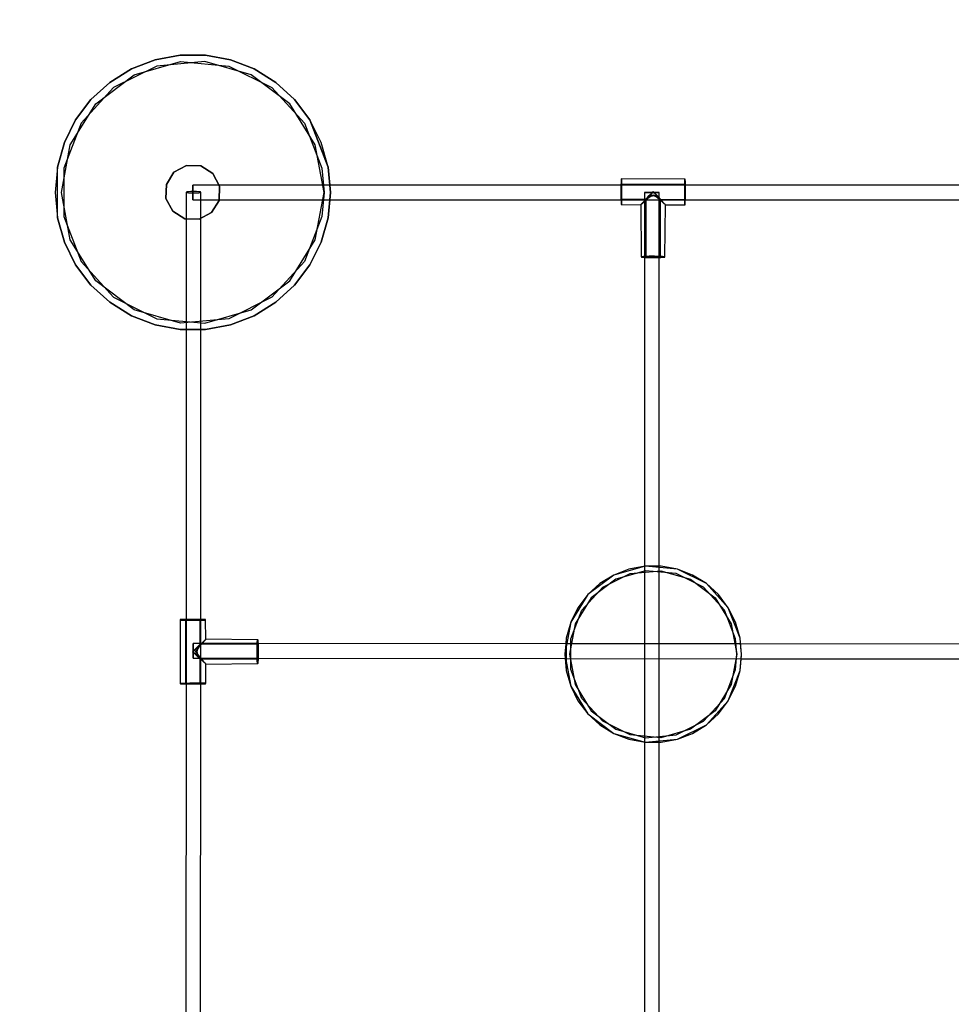
# Model space of a CAD drawing. Units: millimetres. Extents: x 16538 to 22494, y -13901 to -8007.
# Drawn here: x 18000 to 19014, y -10540 to -9469 of the extents above; entities that cross this region are included whole.
import ezdxf

# ---------------------------------------------------------------- set-up
doc = ezdxf.new("R2010")
doc.units = ezdxf.units.MM
for name, color, linetype in [('PH-118A', 7, 'Continuous'), ('PV-118A', 7, 'Continuous'), ('strefa', 7, 'Continuous')]:
    doc.layers.add(name, color=color, linetype=linetype)

# ---------------------------------------------------------------- blocks, each defined once
blk = doc.blocks.new('*U5')
at = {"layer": 'PV-118A'}
for p, q in [((11730.7, -9512.3), (11704.9, -9522.3)), ((11708, -9528.6), (11758.5, -9514.2)), ((11757.9, -9507.2), (11730.7, -9512.3)), ((11785.6, -9507.2), (11757.9, -9507.2)), ((11758.5, -9514.2), (11810.9, -9519.1)), ((11812.8, -9512.3), (11785.6, -9507.2)), ((11838.6, -9522.3), (11812.8, -9512.3)), ((11704.9, -9522.3), (11681.3, -9536.9)), ((11810.9, -9519.1), (11857.9, -9542.5)), ((11862.1, -9536.9), (11838.6, -9522.3)), ((11681.3, -9536.9), (11660.9, -9555.5)), ((11666.1, -9560.3), (11708, -9528.6)), ((11882.6, -9555.5), (11862.1, -9536.9)), ((11857.9, -9542.5), (11893.3, -9581.3)), ((11660.9, -9555.5), (11644.2, -9577.6)), ((11899.3, -9577.6), (11882.6, -9555.5)), ((11638.4, -9604.9), (11666.1, -9560.3)), ((11644.2, -9577.6), (11631.9, -9602.4)), ((11893.3, -9581.3), (11912.3, -9630.3)), ((11911.5, -9602.5), (11899.3, -9577.6)), ((11919.2, -9629), (11899.3, -9577.6)), ((11631.9, -9602.4), (11624.3, -9629)), ((11919.2, -9629), (11911.5, -9602.5)), ((11628.7, -9656.6), (11638.4, -9604.9)), ((11624.3, -9629), (11621.9, -9656.6)), ((11912.3, -9630.3), (11914.7, -9656.6)), ((11921.7, -9656.6), (11919.2, -9629)), ((12238.3, -9642.4), (12238.2, -9642.5)), ((12238.2, -9642.5), (12238.3, -9643.2)), ((12238.2, -9642.5), (12238.2, -9643.7)), ((12238.2, -9643.7), (12238.2, -9646.5)), ((12238.5, -9642.1), (12238.3, -9642.2)), ((12238.3, -9642.2), (12238.3, -9642.4)), ((12238.3, -9643.2), (12238.3, -9645.6)), ((12238.3, -9645.6), (12238.3, -9649.4)), ((12238.7, -9642), (12238.5, -9642.1)), ((12238.7, -9642), (12238.7, -9642)), ((12238.8, -9642.7), (12238.7, -9642)), ((12307.7, -9642.3), (12238.7, -9642)), ((12238.8, -9645.2), (12238.8, -9642.7)), ((12238.8, -9649.2), (12238.8, -9645.2)), ((12307.8, -9643.9), (12307.7, -9642.3)), ((12307.8, -9642.3), (12307.7, -9642.3)), ((12308, -9642.4), (12307.8, -9642.3)), ((12307.8, -9647.2), (12307.8, -9643.9)), ((12308.1, -9642.5), (12308, -9642.4)), ((12308.2, -9642.7), (12308.1, -9642.5)), ((12308.2, -9642.8), (12308.2, -9642.7)), ((12308.3, -9644.4), (12308.2, -9642.8)), ((12308.3, -9647.5), (12308.3, -9644.4)), ((12238.2, -9648.6), (11921, -9648.6)), ((12238.2, -9646.5), (12238.2, -9648.6)), ((12238.2, -9648.2), (12238.2, -9647.5)), ((12238.2, -9647.5), (12238.2, -9647.9)), ((12238.2, -9647.9), (12238.2, -9648.6)), ((12238.2, -9648.6), (12238.2, -9648.2)), ((12238.8, -9649.9), (12238.8, -9649.2)), ((12307.7, -9651.7), (12307.8, -9647.2)), ((12307.7, -9652.8), (12307.7, -9651.7)), ((12308.2, -9651.9), (12308.3, -9647.5)), ((12308.2, -9651.9), (12308.2, -9651.9)), ((12738.2, -9648.6), (12308.3, -9648.6)), ((11621.9, -9656.6), (11624.3, -9684.2)), ((11638.4, -9708.3), (11628.7, -9656.6)), ((11914.7, -9656.6), (11912.3, -9682.9)), ((11919.2, -9684.2), (11921.7, -9656.6)), ((11921, -9664.6), (12238.2, -9664.6)), ((12238.2, -9664.2), (12238.2, -9667.2)), ((12238.2, -9664.6), (12238.2, -9667.8)), ((12238.2, -9664.6), (12238.2, -9664.6)), ((12238.7, -9667.6), (12238.7, -9664)), ((12264.3, -9666.2), (12261.1, -9669)), ((12267.9, -9663.1), (12264.3, -9666.2)), ((12282.1, -9666.2), (12278, -9662.7)), ((12278, -9662.7), (12278, -9662.7)), ((12285.3, -9669.1), (12282.1, -9666.2)), ((12307.7, -9661.8), (12307.7, -9661)), ((12307.7, -9666.1), (12307.7, -9661.8)), ((12307.7, -9669), (12307.7, -9666.1)), ((12308.2, -9665.7), (12308.2, -9662.6)), ((12308.2, -9664.6), (12738.2, -9664.6)), ((12308.2, -9668.5), (12308.2, -9665.7)), ((12238.2, -9667.2), (12238.2, -9669.2)), ((12238.2, -9667.8), (12238.2, -9669.4)), ((12238.2, -9669.2), (12238.2, -9669.4)), ((12238.2, -9669.4), (12238.2, -9669.5)), ((12238.2, -9669.5), (12238.3, -9669.7)), ((12238.3, -9669.7), (12238.4, -9669.8)), ((12238.4, -9669.8), (12238.6, -9669.9)), ((12238.6, -9669.9), (12238.7, -9669.9)), ((12238.7, -9669.6), (12238.7, -9667.6)), ((12238.7, -9669.9), (12238.7, -9669.6)), ((12238.7, -9669.9), (12259.8, -9670)), ((12260.1, -9669.8), (12259.8, -9670)), ((12259.8, -9670), (12260.1, -9726.6)), ((12261.1, -9669), (12260.1, -9669.8)), ((12286.3, -9669.9), (12285.3, -9669.1)), ((12286, -9726.6), (12286.6, -9670.1)), ((12286.6, -9670.1), (12286.3, -9669.9)), ((12286.6, -9670.1), (12307.7, -9670.1)), ((12307.7, -9670.1), (12307.7, -9669)), ((12307.7, -9670.1), (12307.8, -9670.1)), ((12307.8, -9670.1), (12307.9, -9670.1)), ((12307.9, -9670.1), (12308.1, -9670)), ((12308.1, -9670), (12308.2, -9669.8)), ((12308.2, -9669.7), (12308.2, -9668.5)), ((12308.2, -9669.8), (12308.2, -9669.7)), ((11624.3, -9684.2), (11631.9, -9710.8)), ((11912.3, -9682.9), (11893.3, -9731.9)), ((11911.6, -9710.8), (11919.2, -9684.2)), ((11666.1, -9752.9), (11638.4, -9708.3)), ((11631.9, -9710.8), (11644.2, -9735.6)), ((11899.3, -9735.6), (11911.6, -9710.8)), ((12260.1, -9726.6), (12260.2, -9726.8)), ((12261.4, -9726.7), (12260.1, -9726.6)), ((12260.1, -9726.6), (12260.1, -9726.6)), ((12260.2, -9726.8), (12260.3, -9726.9)), ((12260.3, -9726.9), (12260.5, -9727)), ((12260.5, -9727), (12261.7, -9727.2)), ((12264.3, -9726.9), (12261.4, -9726.7)), ((12261.7, -9727.2), (12261.9, -9727.2)), ((12261.9, -9727.2), (12264.7, -9727.4)), ((12263.7, -9727.3), (12263.7, -10063.6)), ((12268.4, -9727), (12264.3, -9726.9)), ((12264.7, -9727.4), (12268.6, -9727.5)), ((12273.1, -9727.1), (12268.4, -9727)), ((12268.6, -9727.5), (12273.1, -9727.5)), ((12277.8, -9727), (12273.1, -9727.1)), ((12273.1, -9727.5), (12277.6, -9727.5)), ((12277.6, -9727.5), (12281.5, -9727.4)), ((12281.8, -9726.9), (12277.8, -9727)), ((12279.7, -10063.5), (12279.7, -9727.5)), ((12281.5, -9727.4), (12284.3, -9727.3)), ((12284.7, -9726.8), (12281.8, -9726.9)), ((12284.3, -9727.3), (12284.4, -9727.3)), ((12284.4, -9727.3), (12285.6, -9727.1)), ((12286, -9726.6), (12284.7, -9726.8)), ((12285.6, -9727.1), (12285.8, -9727)), ((12285.8, -9727), (12285.9, -9726.9)), ((12285.9, -9726.9), (12286, -9726.7)), ((12286, -9726.7), (12286, -9726.6)), ((11644.2, -9735.6), (11660.9, -9757.7)), ((11893.3, -9731.9), (11857.9, -9770.7)), ((11882.6, -9757.7), (11899.3, -9735.6)), ((11660.9, -9757.7), (11681.3, -9776.3)), ((11708, -9784.6), (11666.1, -9752.9)), ((11862.1, -9776.3), (11882.6, -9757.7)), ((11857.9, -9770.7), (11810.9, -9794.1)), ((11681.3, -9776.3), (11704.9, -9790.9)), ((11758.5, -9799), (11708, -9784.6)), ((11838.6, -9790.9), (11862.1, -9776.3)), ((11704.9, -9790.9), (11730.7, -9800.9)), ((11810.9, -9794.1), (11758.5, -9799)), ((11812.8, -9800.9), (11838.6, -9790.9)), ((11730.7, -9800.9), (11757.9, -9806)), ((11757.9, -9806), (11785.6, -9806)), ((11764.6, -9806), (11764.5, -10121.6)), ((11780.5, -10121.6), (11780.6, -9806)), ((11785.6, -9806), (11812.8, -9800.9)), ((12264.3, -10063.5), (12246.8, -10066.8)), ((12264.6, -10063.5), (12264.3, -10063.5)), ((12282, -10063.5), (12278.9, -10063.5)), ((12299.5, -10066.8), (12282, -10063.5)), ((12230.2, -10073.2), (12215.1, -10082.5)), ((12218.2, -10086.5), (12248.2, -10071.6)), ((12246.8, -10066.8), (12230.2, -10073.2)), ((12248.2, -10071.6), (12281.6, -10068.5)), ((12281.6, -10068.5), (12313.8, -10077.7)), ((12316, -10073.2), (12299.5, -10066.8)), ((12331.1, -10082.5), (12316, -10073.2)), ((12215.1, -10082.5), (12202, -10094.5)), ((12313.8, -10077.7), (12340.6, -10097.9)), ((12344.3, -10094.5), (12331.1, -10082.5)), ((12202, -10094.5), (12191.3, -10108.7)), ((12195.6, -10111.3), (12218.2, -10086.5)), ((12355, -10108.7), (12344.3, -10094.5)), ((12340.6, -10097.9), (12358.2, -10126.4)), ((12191.3, -10108.7), (12183.4, -10124.6)), ((12183.4, -10142.6), (12195.6, -10111.3)), ((12362.8, -10124.6), (12355, -10108.7)), ((11758, -10121.8), (11757.9, -10122)), ((11757.9, -10122), (11757.9, -10122.1)), ((11757.9, -10122.1), (11758.6, -10122.1)), ((11757.9, -10122.1), (11758.1, -10191.1)), ((11758.1, -10121.7), (11758, -10121.8)), ((11758.2, -10121.6), (11758.1, -10121.7)), ((11758.4, -10121.6), (11758.2, -10121.6)), ((11759.1, -10121.6), (11758.4, -10121.6)), ((11759.5, -10121.6), (11758.4, -10121.6)), ((11758.6, -10122.1), (11761.1, -10122.1)), ((11761.5, -10121.6), (11759.1, -10121.6)), ((11762.3, -10121.6), (11759.5, -10121.6)), ((11761.1, -10122.1), (11765.1, -10122.1)), ((11765, -10121.6), (11761.5, -10121.6)), ((11764.5, -10121.6), (11762.3, -10121.6)), ((11763.8, -10121.6), (11763.4, -10121.6)), ((11763.4, -10121.6), (11764.1, -10121.6)), ((11764.5, -10121.6), (11763.8, -10121.6)), ((11764.1, -10121.6), (11764.5, -10121.6)), ((11765.1, -10122.1), (11765.6, -10122.1)), ((11779.9, -10122.1), (11783.4, -10122.1)), ((11783, -10121.6), (11780.1, -10121.6)), ((11780.5, -10121.5), (11780.5, -10121.5)), ((11783.6, -10121.5), (11780.5, -10121.5)), ((11785, -10121.6), (11783, -10121.6)), ((11783.4, -10122.1), (11785.5, -10122.1)), ((11785.2, -10121.5), (11783.6, -10121.5)), ((11785.2, -10121.5), (11785, -10121.6)), ((11785.4, -10121.6), (11785.2, -10121.5)), ((11785.5, -10121.7), (11785.4, -10121.6)), ((11785.7, -10121.8), (11785.5, -10121.7)), ((11785.5, -10122.1), (11785.7, -10122)), ((11785.7, -10122), (11785.7, -10121.8)), ((11785.7, -10122), (11785.7, -10122)), ((11785.9, -10143.1), (11785.7, -10122)), ((12183.4, -10124.6), (12178.5, -10141.7)), ((12358.2, -10126.4), (12364.4, -10159.3)), ((12367.8, -10141.7), (12362.8, -10124.6)), ((11782, -10147.6), (11779.1, -10151)), ((11784.9, -10144.4), (11782, -10147.6)), ((11785.7, -10143.5), (11784.9, -10144.4)), ((11785.9, -10143.1), (11785.7, -10143.5)), ((11842.4, -10143.6), (11785.9, -10143.1)), ((11842.4, -10143.6), (11842.6, -10144.9)), ((11842.5, -10143.6), (11842.4, -10143.6)), ((11842.6, -10143.6), (11842.5, -10143.6)), ((11842.8, -10143.7), (11842.6, -10143.6)), ((11842.6, -10144.9), (11842.7, -10147.8)), ((11842.7, -10147.8), (11842.8, -10151.8)), ((11842.9, -10143.9), (11842.8, -10143.7)), ((11843, -10145.2), (11842.9, -10143.9)), ((11843, -10145.3), (11843, -10145.2)), ((11843.2, -10148.1), (11843, -10145.3)), ((12177.9, -10148), (11843.2, -10147.7)), ((11843.3, -10152), (11843.2, -10148.1)), ((12178.5, -10141.7), (12177.9, -10148.1)), ((12178.5, -10141.7), (12178.5, -10148.9)), ((12183.4, -10176.1), (12183.4, -10142.6)), ((12368.7, -10151.5), (12367.8, -10141.7)), ((12672, -10148.5), (12368.4, -10148.2)), ((11842.8, -10151.8), (11842.9, -10156.5)), ((11842.9, -10156.5), (11842.8, -10161.2)), ((11843.3, -10156.5), (11843.3, -10152)), ((11843.3, -10161), (11843.3, -10156.5)), ((12364.4, -10159.3), (12358.2, -10192.3)), ((11778.7, -10161.6), (11782, -10165.5)), ((11782, -10165.5), (11784.9, -10168.7)), ((11784.9, -10168.7), (11785.7, -10169.6)), ((11785.7, -10169.6), (11785.9, -10170)), ((11785.9, -10170), (11842.4, -10169.4)), ((11785.9, -10191.1), (11785.9, -10170)), ((11842.6, -10168.2), (11842.4, -10169.4)), ((11842.4, -10169.4), (11842.5, -10169.4)), ((11842.5, -10169.4), (11842.7, -10169.4)), ((11842.7, -10165.3), (11842.6, -10168.2)), ((11842.8, -10161.2), (11842.7, -10165.3)), ((11842.7, -10169.4), (11842.8, -10169.2)), ((11842.8, -10169.2), (11842.9, -10169.1)), ((11842.9, -10169.1), (11843.1, -10167.8)), ((11843.1, -10167.7), (11843.2, -10164.9)), ((11843.1, -10167.8), (11843.1, -10167.7)), ((11843.2, -10164.9), (11843.3, -10161)), ((11843.2, -10163.7), (12177.9, -10164)), ((12177.3, -10164), (12178.5, -10177)), ((12178.5, -10163.2), (12178.5, -10177)), ((12367.8, -10177), (12369.2, -10160.9)), ((12368.9, -10164.2), (12671.5, -10164.5)), ((12178.5, -10177), (12183.4, -10194.1)), ((12195.6, -10207.4), (12183.4, -10176.1)), ((12362.9, -10194.1), (12367.8, -10177)), ((11758.1, -10191.1), (11759.7, -10191.1)), ((11758.1, -10191.1), (11758.1, -10191.2)), ((11758.1, -10191.2), (11758.1, -10191.3)), ((11758.1, -10191.3), (11758.3, -10191.5)), ((11758.3, -10191.5), (11758.4, -10191.6)), ((11758.4, -10191.6), (11758.6, -10191.6)), ((11758.6, -10191.6), (11760.1, -10191.6)), ((11759.7, -10191.1), (11763, -10191.1)), ((11760.1, -10191.6), (11763.3, -10191.6)), ((11763, -10191.1), (11767.5, -10191.1)), ((11763.3, -10191.6), (11766.8, -10191.6)), ((11764.4, -10191.6), (11764.2, -10621.4)), ((11767.5, -10191.1), (11768.4, -10191.1)), ((11777.2, -10191.1), (11777.5, -10191.1)), ((11777.5, -10191.1), (11781.8, -10191.1)), ((11778.6, -10191.6), (11781.5, -10191.6)), ((11780.2, -10621.4), (11780.4, -10191.6)), ((11781.5, -10191.6), (11784.3, -10191.6)), ((11781.8, -10191.1), (11784.7, -10191.1)), ((11784.3, -10191.6), (11785.4, -10191.6)), ((11784.7, -10191.1), (11785.9, -10191.1)), ((11785.4, -10191.6), (11785.5, -10191.5)), ((11785.5, -10191.5), (11785.7, -10191.5)), ((11785.7, -10191.5), (11785.8, -10191.3)), ((11785.8, -10191.3), (11785.9, -10191.1)), ((11785.9, -10191.1), (11785.9, -10191.1)), ((12183.4, -10194.1), (12191.3, -10210)), ((12358.2, -10192.3), (12340.6, -10220.8)), ((12355, -10210), (12362.9, -10194.1)), ((12191.3, -10210), (12202, -10224.2)), ((12218.2, -10232.2), (12195.6, -10207.4)), ((12344.3, -10224.2), (12355, -10210)), ((12202, -10224.2), (12215.1, -10236.2)), ((12340.6, -10220.8), (12313.8, -10241)), ((12331.1, -10236.2), (12344.3, -10224.2)), ((12248.2, -10247.1), (12218.2, -10232.2)), ((12215.1, -10236.2), (12230.2, -10245.5)), ((12230.2, -10245.5), (12246.8, -10251.9)), ((12313.8, -10241), (12281.6, -10250.2)), ((12299.5, -10251.9), (12316, -10245.5)), ((12316, -10245.5), (12331.1, -10236.2)), ((12246.8, -10251.9), (12264.3, -10255.2)), ((12281.6, -10250.2), (12248.2, -10247.1)), ((12263.7, -10255.1), (12263.7, -10565.4)), ((12264.3, -10255.2), (12267.1, -10255.2)), ((12276.4, -10255.2), (12282, -10255.2)), ((12279.7, -10564.8), (12279.7, -10255.2)), ((12282, -10255.2), (12299.5, -10251.9))]:
    blk.add_line(p, q, dxfattribs=at)
blk = doc.blocks.new('*U6')
at = {"layer": 'PH-118A'}
for p, q in [((11704.9, -9522.3), (11730.7, -9512.3)), ((11730.7, -9512.3), (11757.9, -9507.2)), ((11784.9, -9514.2), (11732.6, -9519.1)), ((11757.9, -9507.2), (11785.6, -9507.2)), ((11835.5, -9528.6), (11784.9, -9514.2)), ((11785.6, -9507.2), (11812.8, -9512.3)), ((11812.8, -9512.3), (11838.6, -9522.3)), ((11681.3, -9536.9), (11704.9, -9522.3)), ((11732.6, -9519.1), (11685.6, -9542.5)), ((11838.6, -9522.3), (11862.1, -9536.9)), ((11660.9, -9555.5), (11681.3, -9536.9)), ((11877.4, -9560.3), (11835.5, -9528.6)), ((11862.1, -9536.9), (11882.6, -9555.5)), ((11685.6, -9542.5), (11650.2, -9581.3)), ((11644.2, -9577.6), (11660.9, -9555.5)), ((11882.6, -9555.5), (11899.3, -9577.6)), ((11905.1, -9604.9), (11877.4, -9560.3)), ((11650.2, -9581.3), (11631.2, -9630.3)), ((11631.9, -9602.4), (11644.2, -9577.6)), ((11899.3, -9577.6), (11919.2, -9629)), ((11624.3, -9629), (11631.9, -9602.4)), ((11914.7, -9656.6), (11905.1, -9604.9)), ((11624.3, -9684.2), (11624.3, -9629)), ((11624.3, -9684.2), (11624.3, -9629)), ((11631.2, -9630.3), (11631.2, -9682.9)), ((11751.2, -9634.7), (11743, -9647.9)), ((11743, -9647.9), (11751.2, -9634.7)), ((11764.9, -9627.4), (11751.2, -9634.7)), ((11751.2, -9634.7), (11764.9, -9627.4)), ((11780.4, -9627.9), (11764.9, -9627.4)), ((11764.9, -9627.4), (11780.4, -9627.9)), ((11793.6, -9636.1), (11780.4, -9627.9)), ((11780.4, -9627.9), (11793.6, -9636.1)), ((11919.2, -9629), (11921.7, -9656.6)), ((11800.9, -9649.8), (11793.6, -9636.1)), ((11793.6, -9636.1), (11800.9, -9649.8)), ((12238.7, -9642), (12238.7, -9643.2)), ((12238.7, -9643.2), (12238.7, -9646.1)), ((12307.7, -9642.3), (12307.7, -9642.5)), ((12307.7, -9642.5), (12307.7, -9644.6)), ((12307.7, -9644.6), (12307.7, -9648.2)), ((12308.2, -9643), (12308.2, -9642.8)), ((12308.2, -9645), (12308.2, -9643)), ((12308.2, -9648.5), (12308.2, -9645)), ((11743, -9647.9), (11742.5, -9663.4)), ((11742.5, -9663.4), (11743, -9647.9)), ((11765.3, -9656.2), (11764.7, -9656.6)), ((11767, -9655.9), (11765.3, -9656.2)), ((11769.6, -9655.7), (11767, -9655.9)), ((11772.7, -9655.7), (11769.6, -9655.7)), ((11921, -9648.6), (11771.7, -9648.6)), ((11771.7, -9648.6), (11771.7, -9649.2)), ((11771.7, -9649.2), (11771.7, -9648.6)), ((11771.7, -9649.2), (11771.7, -9650.9)), ((11771.7, -9650.9), (11771.7, -9649.2)), ((11771.7, -9650.9), (11771.7, -9653.5)), ((11771.7, -9653.5), (11771.7, -9650.9)), ((11771.7, -9653.5), (11771.7, -9656.6)), ((11771.7, -9656.6), (11771.7, -9653.5)), ((11775.7, -9655.7), (11772.7, -9655.7)), ((11778.3, -9655.9), (11775.7, -9655.7)), ((11780.1, -9656.2), (11778.3, -9655.9)), ((11780.7, -9656.6), (11780.1, -9656.2)), ((11800.5, -9665.3), (11800.9, -9649.8)), ((11800.9, -9649.8), (11800.5, -9665.3)), ((12238.2, -9647.6), (12238.2, -9647.5)), ((12238.3, -9647.7), (12238.2, -9647.6)), ((12238.2, -9650), (12238.2, -9648.6)), ((12238.2, -9648.6), (12238.2, -9650.5)), ((12238.2, -9648.6), (12238.2, -9649.5)), ((12308.3, -9648.6), (12238.2, -9648.6)), ((12238.3, -9649.4), (12238.2, -9654.2)), ((12238.2, -9649.5), (12238.2, -9651.9)), ((12238.2, -9652.6), (12238.2, -9650)), ((12238.2, -9650.5), (12238.2, -9655.4)), ((12238.2, -9651.9), (12238.2, -9654.8)), ((12238.2, -9655.6), (12238.2, -9652.6)), ((12238.2, -9654.2), (12238.2, -9656.5)), ((12238.2, -9654.8), (12238.2, -9656.3)), ((12238.2, -9655.4), (12238.2, -9660.3)), ((12238.2, -9658.7), (12238.2, -9655.6)), ((12238.2, -9656.3), (12238.2, -9658)), ((12238.4, -9647.9), (12238.3, -9647.7)), ((12238.3, -9649.4), (12238.3, -9649.4)), ((12238.6, -9648), (12238.4, -9647.9)), ((12238.7, -9648), (12238.6, -9648)), ((12238.7, -9646.1), (12238.7, -9650.3)), ((12238.7, -9648.7), (12238.7, -9648)), ((12307.7, -9648.2), (12238.7, -9648)), ((12238.7, -9648), (12238.7, -9648.4)), ((12238.7, -9648.4), (12238.7, -9649.9)), ((12238.7, -9650.3), (12238.7, -9648.7)), ((12238.7, -9654.1), (12238.8, -9649.9)), ((12238.7, -9649.9), (12238.7, -9652.1)), ((12238.7, -9652.8), (12238.7, -9650.3)), ((12238.7, -9650.3), (12238.7, -9655.3)), ((12238.7, -9652.1), (12238.7, -9654.9)), ((12238.7, -9655.6), (12238.7, -9652.8)), ((12238.7, -9656.6), (12238.7, -9654.1)), ((12238.7, -9654.9), (12238.7, -9656.3)), ((12238.7, -9655.3), (12238.7, -9660.4)), ((12238.7, -9658.5), (12238.7, -9655.6)), ((12238.7, -9656.3), (12238.7, -9657.8)), ((12273.2, -9655.8), (12270.1, -9658.8)), ((12276.3, -9658.9), (12273.2, -9655.8)), ((12307.7, -9648.4), (12307.7, -9648.2)), ((12307.9, -9648.2), (12307.7, -9648.2)), ((12307.7, -9648.2), (12307.7, -9652.9)), ((12307.7, -9648.2), (12307.7, -9649.2)), ((12307.7, -9649.6), (12307.7, -9648.4)), ((12307.7, -9649.2), (12307.7, -9651.1)), ((12307.7, -9651.6), (12307.7, -9649.6)), ((12307.7, -9651.1), (12307.7, -9653.6)), ((12307.7, -9654.3), (12307.7, -9651.6)), ((12307.7, -9656.7), (12307.7, -9652.8)), ((12307.7, -9652.9), (12307.7, -9658.1)), ((12307.7, -9653.6), (12307.7, -9656.5)), ((12307.7, -9657.3), (12307.7, -9654.3)), ((12308.1, -9648.1), (12307.9, -9648.2)), ((12308.2, -9648), (12308.1, -9648.1)), ((12308.2, -9647.7), (12308.2, -9647.8)), ((12308.2, -9647.9), (12308.2, -9647.7)), ((12308.2, -9647.7), (12308.2, -9648.7)), ((12308.2, -9647.8), (12308.2, -9648)), ((12308.2, -9649.1), (12308.2, -9647.9)), ((12308.2, -9653.1), (12308.2, -9648.5)), ((12308.2, -9648.7), (12308.2, -9650.7)), ((12308.2, -9651.4), (12308.2, -9649.1)), ((12308.2, -9650.7), (12308.2, -9653.5)), ((12308.2, -9654.2), (12308.2, -9651.4)), ((12308.2, -9656.7), (12308.2, -9651.9)), ((12308.2, -9658), (12308.2, -9653.1)), ((12308.2, -9653.5), (12308.2, -9656.5)), ((12308.2, -9657.3), (12308.2, -9654.2)), ((11742.5, -9663.4), (11749.9, -9677.1)), ((11749.9, -9677.1), (11742.5, -9663.4)), ((11764.7, -9656.6), (11764.6, -9806)), ((11765.3, -9657), (11764.7, -9656.6)), ((11767, -9657.3), (11765.3, -9657)), ((11769.6, -9657.5), (11767, -9657.3)), ((11772.7, -9657.5), (11769.6, -9657.5)), ((11771.7, -9656.6), (11771.7, -9659.7)), ((11771.7, -9659.7), (11771.7, -9656.6)), ((11771.7, -9659.7), (11771.7, -9662.3)), ((11771.7, -9662.3), (11771.7, -9659.7)), ((11771.7, -9662.3), (11771.7, -9664)), ((11771.7, -9664), (11771.7, -9662.3)), ((11771.7, -9664), (11771.7, -9664.6)), ((11771.7, -9664.6), (11771.7, -9664)), ((11771.7, -9664.6), (11921, -9664.6)), ((11775.7, -9657.5), (11772.7, -9657.5)), ((11778.3, -9657.3), (11775.7, -9657.5)), ((11780.1, -9657), (11778.3, -9657.3)), ((11780.7, -9656.6), (11780.1, -9657)), ((11780.6, -9806), (11780.7, -9656.6)), ((11792.3, -9678.5), (11800.5, -9665.3)), ((11800.5, -9665.3), (11792.3, -9678.5)), ((11905.1, -9708.3), (11914.7, -9656.6)), ((11921.7, -9656.6), (11919.2, -9684.2)), ((12238.2, -9656.5), (12238.2, -9659.1)), ((12238.2, -9658), (12238.2, -9660.8)), ((12238.2, -9661.4), (12238.2, -9658.7)), ((12238.2, -9659.1), (12238.2, -9663.6)), ((12238.2, -9660.3), (12238.2, -9664.6)), ((12238.2, -9660.8), (12238.2, -9663)), ((12238.2, -9663.4), (12238.2, -9661.4)), ((12238.2, -9663), (12238.2, -9664.3)), ((12238.2, -9664.4), (12238.2, -9663.4)), ((12238.2, -9663.6), (12238.2, -9664.2)), ((12238.2, -9664.2), (12238.4, -9664.1)), ((12238.2, -9664.4), (12238.2, -9664.2)), ((12238.2, -9664.3), (12238.2, -9664.4)), ((12238.2, -9664.4), (12238.2, -9664.4)), ((12238.2, -9664.6), (12308.2, -9664.6)), ((12238.4, -9664.1), (12238.5, -9664)), ((12238.5, -9664), (12238.7, -9663.9)), ((12238.7, -9659.2), (12238.7, -9656.6)), ((12238.7, -9657.8), (12238.7, -9660.5)), ((12238.7, -9661.1), (12238.7, -9658.5)), ((12238.7, -9663.9), (12238.7, -9659.2)), ((12238.7, -9660.4), (12238.7, -9664.9)), ((12238.7, -9660.5), (12238.7, -9662.6)), ((12238.7, -9663), (12238.7, -9661.1)), ((12238.7, -9662.6), (12238.7, -9663.8)), ((12238.7, -9663.9), (12238.7, -9663)), ((12238.7, -9663.8), (12238.7, -9663.9)), ((12238.7, -9664), (12238.7, -9663.9)), ((12238.7, -9663.9), (12265.2, -9664.1)), ((12238.7, -9664.9), (12238.7, -9668.2)), ((12261, -9668.6), (12264.2, -9665.4)), ((12263.7, -9656.6), (12263.7, -9727.3)), ((12264.3, -9656.6), (12263.7, -9656.6)), ((12263.7, -9656.6), (12264.3, -9656.6)), ((12264.2, -9665.4), (12268.4, -9661.7)), ((12266.1, -9656.6), (12264.3, -9656.6)), ((12264.3, -9656.6), (12266.1, -9656.6)), ((12265.2, -9664.1), (12265.1, -9726.5)), ((12265.3, -9663.8), (12265.2, -9664.1)), ((12265.2, -9664.1), (12265.4, -9664)), ((12265.8, -9663.3), (12265.3, -9663.8)), ((12265.4, -9664), (12265.8, -9663.6)), ((12267.5, -9661.5), (12265.8, -9663.3)), ((12265.8, -9663.6), (12267.6, -9662)), ((12268.7, -9656.6), (12266.1, -9656.6)), ((12266.1, -9656.6), (12268.7, -9656.6)), ((12270.1, -9658.8), (12267.5, -9661.5)), ((12267.6, -9662), (12270.2, -9659.4)), ((12268.4, -9662.7), (12267.9, -9663.1)), ((12268.4, -9661.7), (12270.6, -9660.1)), ((12270.7, -9661.1), (12268.4, -9662.7)), ((12271.7, -9656.6), (12268.7, -9656.6)), ((12268.7, -9656.6), (12271.7, -9656.6)), ((12270.2, -9659.4), (12273.2, -9656.4)), ((12270.6, -9660.1), (12271.8, -9659.5)), ((12271.9, -9660.6), (12270.7, -9661.1)), ((12274.8, -9656.6), (12271.7, -9656.6)), ((12271.7, -9656.6), (12274.8, -9656.6)), ((12271.8, -9659.5), (12273.2, -9659.3)), ((12273.2, -9660.3), (12271.9, -9660.6)), ((12273.2, -9656.4), (12276.3, -9659.4)), ((12273.2, -9659.3), (12274.5, -9659.5)), ((12274.6, -9660.6), (12273.2, -9660.3)), ((12274.5, -9659.5), (12275.7, -9660.1)), ((12275.8, -9661.1), (12274.6, -9660.6)), ((12277.4, -9656.6), (12274.8, -9656.6)), ((12274.8, -9656.6), (12277.4, -9656.6)), ((12275.7, -9660.1), (12278, -9661.7)), ((12278, -9662.7), (12275.8, -9661.1)), ((12278.8, -9661.5), (12276.3, -9658.9)), ((12276.3, -9659.4), (12278.9, -9662)), ((12279.1, -9656.6), (12277.4, -9656.6)), ((12277.4, -9656.6), (12279.1, -9656.6)), ((12278, -9661.7), (12282.1, -9665.4)), ((12280.6, -9663.4), (12278.8, -9661.5)), ((12278.9, -9662), (12280.6, -9663.6)), ((12279.7, -9656.6), (12279.1, -9656.6)), ((12279.1, -9656.6), (12279.7, -9656.6)), ((12279.7, -9727.5), (12279.7, -9656.6)), ((12281, -9663.9), (12280.6, -9663.4)), ((12280.6, -9663.6), (12281, -9664)), ((12281.2, -9664.1), (12281, -9663.9)), ((12281, -9664), (12281.2, -9664.1)), ((12281, -9726.6), (12281.2, -9664.1)), ((12281.2, -9664.1), (12307.7, -9664.2)), ((12282.1, -9665.4), (12285.3, -9668.6)), ((12307.7, -9656.5), (12307.7, -9659.4)), ((12307.7, -9661), (12307.7, -9656.7)), ((12307.7, -9660.1), (12307.7, -9657.3)), ((12307.7, -9658.1), (12307.7, -9663)), ((12307.7, -9659.4), (12307.7, -9661.8)), ((12307.7, -9662.3), (12307.7, -9660.1)), ((12307.7, -9661.8), (12307.7, -9663.5)), ((12307.7, -9663.7), (12307.7, -9662.3)), ((12307.7, -9663), (12307.7, -9666.9)), ((12307.7, -9663.5), (12307.7, -9664.2)), ((12307.7, -9664.2), (12307.7, -9663.7)), ((12307.7, -9664.2), (12307.9, -9664.2)), ((12307.7, -9666.9), (12307.7, -9669.4)), ((12307.9, -9664.2), (12308, -9664.3)), ((12308, -9664.3), (12308.1, -9664.4)), ((12308.1, -9664.4), (12308.2, -9664.6)), ((12308.2, -9656.5), (12308.2, -9659.6)), ((12308.2, -9661.6), (12308.2, -9656.7)), ((12308.2, -9660.3), (12308.2, -9657.3)), ((12308.2, -9662.7), (12308.2, -9658)), ((12308.2, -9659.6), (12308.2, -9662.2)), ((12308.2, -9662.7), (12308.2, -9660.3)), ((12308.2, -9662.6), (12308.2, -9661.6)), ((12308.2, -9662.2), (12308.2, -9663.9)), ((12308.2, -9664.2), (12308.2, -9662.7)), ((12308.2, -9666.5), (12308.2, -9662.7)), ((12308.2, -9663.9), (12308.2, -9664.7)), ((12308.2, -9664.7), (12308.2, -9664.2)), ((12308.2, -9664.6), (12308.2, -9664.7)), ((12308.2, -9669), (12308.2, -9666.5)), ((11749.9, -9677.1), (11763, -9685.3)), ((11763, -9685.3), (11749.9, -9677.1)), ((12238.7, -9668.2), (12238.7, -9669.9)), ((12259.8, -9670), (12260.1, -9669.6)), ((12260.1, -9669.6), (12261, -9668.6)), ((12285.3, -9668.6), (12286.3, -9669.7)), ((12286.3, -9669.7), (12286.6, -9670.1)), ((12307.7, -9669.4), (12307.7, -9670.1)), ((12308.2, -9669.7), (12308.2, -9669)), ((11631.9, -9710.8), (11624.3, -9684.2)), ((11631.2, -9682.9), (11650.2, -9731.9)), ((11763, -9685.3), (11778.6, -9685.8)), ((11778.6, -9685.8), (11763, -9685.3)), ((11778.6, -9685.8), (11792.3, -9678.5)), ((11792.3, -9678.5), (11778.6, -9685.8)), ((11919.2, -9684.2), (11911.6, -9710.8)), ((11877.4, -9752.9), (11905.1, -9708.3)), ((11644.2, -9735.6), (11631.9, -9710.8)), ((11911.6, -9710.8), (11899.3, -9735.6)), ((12260.1, -9726.6), (12260.5, -9726.4)), ((12260.5, -9726.4), (12262.7, -9726.2)), ((12261, -9726.9), (12260.6, -9727)), ((12260.6, -9727), (12261.9, -9727.2)), ((12263.1, -9726.7), (12261, -9726.9)), ((12262.7, -9726.2), (12266.2, -9726.1)), ((12266.4, -9726.6), (12263.1, -9726.7)), ((12264.9, -9726.9), (12264.6, -9727)), ((12264.6, -9727), (12265.5, -9727.2)), ((12265, -9726.9), (12264.8, -9727)), ((12264.8, -9727), (12265.1, -9726.9)), ((12264.9, -9726.9), (12266.3, -9726.8)), ((12266.3, -9726.8), (12264.9, -9726.9)), ((12265.1, -9726.9), (12264.9, -9726.9)), ((12265.1, -9726.7), (12265, -9726.9)), ((12265.4, -9726.4), (12265.1, -9726.5)), ((12265.1, -9726.5), (12265.1, -9726.7)), ((12265.1, -9726.5), (12265.9, -9726.7)), ((12266.7, -9726.3), (12265.4, -9726.4)), ((12265.5, -9727.2), (12267.3, -9727.3)), ((12265.9, -9726.7), (12267.7, -9726.8)), ((12266.2, -9726.1), (12270.6, -9726)), ((12266.3, -9726.8), (12268.6, -9726.7)), ((12268.6, -9726.7), (12266.3, -9726.8)), ((12270.7, -9726.5), (12266.4, -9726.6)), ((12268.8, -9726.2), (12266.7, -9726.3)), ((12267.3, -9727.3), (12270, -9727.3)), ((12267.7, -9726.8), (12270.2, -9726.8)), ((12268.6, -9726.7), (12271.5, -9726.7)), ((12268.6, -9726.7), (12268.6, -9726.7)), ((12271.6, -9726.2), (12268.8, -9726.2)), ((12270, -9727.3), (12273.1, -9727.4)), ((12270.2, -9726.8), (12273.1, -9726.8)), ((12270.6, -9726), (12273, -9726)), ((12273, -9726.5), (12270.7, -9726.5)), ((12271.5, -9726.7), (12273, -9726.7)), ((12273, -9726.7), (12271.5, -9726.7)), ((12271.5, -9726.7), (12274.6, -9726.7)), ((12273, -9726.2), (12271.6, -9726.2)), ((12273, -9726), (12275.4, -9726)), ((12274.5, -9726.2), (12273, -9726.2)), ((12275.3, -9726.5), (12273, -9726.5)), ((12274.6, -9726.7), (12273, -9726.7)), ((12273, -9726.7), (12274.6, -9726.7)), ((12273.1, -9726.8), (12276, -9726.8)), ((12273.1, -9727.4), (12276.1, -9727.4)), ((12277.2, -9726.3), (12274.5, -9726.2)), ((12274.6, -9726.7), (12277.5, -9726.8)), ((12279.6, -9726.6), (12275.3, -9726.5)), ((12275.4, -9726), (12279.9, -9726.1)), ((12276, -9726.8), (12278.5, -9726.8)), ((12276.1, -9727.4), (12278.8, -9727.3)), ((12279.4, -9726.4), (12277.2, -9726.3)), ((12277.5, -9726.8), (12279.8, -9726.8)), ((12277.5, -9726.8), (12277.5, -9726.8)), ((12279.8, -9726.8), (12277.5, -9726.8)), ((12278.5, -9726.8), (12280.2, -9726.7)), ((12278.8, -9727.3), (12280.7, -9727.2)), ((12280.7, -9726.5), (12279.4, -9726.4)), ((12283, -9726.8), (12279.6, -9726.6)), ((12279.8, -9726.8), (12281.2, -9727)), ((12281.2, -9727), (12279.8, -9726.8)), ((12279.9, -9726.1), (12283.4, -9726.2)), ((12280.2, -9726.7), (12281, -9726.6)), ((12281, -9726.6), (12280.7, -9726.5)), ((12280.7, -9727.2), (12281.5, -9727.1)), ((12281.1, -9726.8), (12281, -9726.6)), ((12281, -9726.9), (12281.3, -9727)), ((12281.2, -9727), (12281, -9726.9)), ((12281.1, -9726.9), (12281.1, -9726.8)), ((12281.3, -9727), (12281.1, -9726.9)), ((12281.5, -9727.1), (12281.2, -9727)), ((12285.1, -9726.9), (12283, -9726.8)), ((12283.4, -9726.2), (12285.5, -9726.4)), ((12284.3, -9727.3), (12285.5, -9727.1)), ((12285.5, -9727.1), (12285.1, -9726.9)), ((12285.5, -9726.4), (12286, -9726.6)), ((11660.9, -9757.7), (11644.2, -9735.6)), ((11650.2, -9731.9), (11685.6, -9770.7)), ((11899.3, -9735.6), (11882.6, -9757.7)), ((11681.3, -9776.3), (11660.9, -9757.7)), ((11835.5, -9784.6), (11877.4, -9752.9)), ((11882.6, -9757.7), (11862.1, -9776.3)), ((11685.6, -9770.7), (11732.6, -9794.1)), ((11704.9, -9790.9), (11681.3, -9776.3)), ((11784.9, -9799), (11835.5, -9784.6)), ((11862.1, -9776.3), (11838.6, -9790.9)), ((11730.7, -9800.9), (11704.9, -9790.9)), ((11732.6, -9794.1), (11784.9, -9799)), ((11838.6, -9790.9), (11812.8, -9800.9)), ((11757.9, -9806), (11730.7, -9800.9)), ((11785.6, -9806), (11757.9, -9806)), ((11812.8, -9800.9), (11785.6, -9806)), ((12264.3, -10063.5), (12230.2, -10073.2)), ((12263.7, -10063.6), (12263.7, -10255.1)), ((12299.5, -10066.8), (12264.3, -10063.5)), ((12278.9, -10063.5), (12264.6, -10063.5)), ((12279.7, -10255.2), (12279.7, -10063.5)), ((12230.2, -10073.2), (12202, -10094.5)), ((12264.7, -10068.5), (12232.5, -10077.7)), ((12298.1, -10071.6), (12264.7, -10068.5)), ((12328.1, -10086.5), (12298.1, -10071.6)), ((12331.1, -10082.5), (12299.5, -10066.8)), ((12232.5, -10077.7), (12205.7, -10097.9)), ((12355, -10108.7), (12331.1, -10082.5)), ((12202, -10094.5), (12183.4, -10124.6)), ((12350.7, -10111.3), (12328.1, -10086.5)), ((12205.7, -10097.9), (12188.1, -10126.4)), ((12362.8, -10142.6), (12350.7, -10111.3)), ((12367.8, -10141.7), (12355, -10108.7)), ((12367.8, -10141.7), (12355, -10108.7)), ((11759, -10122.1), (11757.9, -10122.1)), ((11762, -10122.1), (11759, -10122.1)), ((11766.2, -10122), (11762, -10122.1)), ((11763.4, -10121.6), (11763.4, -10121.6)), ((11763.4, -10121.6), (11763.6, -10121.6)), ((11763.6, -10121.6), (11763.7, -10121.7)), ((11763.7, -10121.7), (11763.8, -10121.9)), ((11763.8, -10121.9), (11763.9, -10122.1)), ((11763.9, -10122.1), (11764.5, -10122.1)), ((11763.9, -10122.1), (11764, -10191.1)), ((11764.3, -10122.1), (11763.9, -10122.1)), ((11765.7, -10122.1), (11764.3, -10122.1)), ((11764.5, -10121.6), (11764.4, -10191.6)), ((11766.4, -10121.5), (11764.5, -10121.6)), ((11765.3, -10121.6), (11764.5, -10121.6)), ((11764.5, -10121.6), (11765.8, -10121.6)), ((11764.5, -10122.1), (11766.2, -10122.1)), ((11765.3, -10121.6), (11765, -10121.6)), ((11770, -10121.6), (11765.3, -10121.6)), ((11767.7, -10121.6), (11765.3, -10121.6)), ((11765.6, -10122.1), (11769.9, -10122.1)), ((11768, -10122.1), (11765.7, -10122.1)), ((11765.8, -10121.6), (11768.4, -10121.6)), ((11771.2, -10122), (11766.2, -10122)), ((11766.2, -10122.1), (11768.6, -10122.1)), ((11771.2, -10121.5), (11766.4, -10121.5)), ((11770.7, -10121.6), (11767.7, -10121.6)), ((11770.8, -10122.1), (11768, -10122.1)), ((11768.4, -10121.6), (11771.5, -10121.6)), ((11768.6, -10122.1), (11771.5, -10122.1)), ((11769.9, -10122.1), (11772.4, -10122.1)), ((11772.4, -10121.6), (11770, -10121.6)), ((11772.2, -10121.6), (11770.7, -10121.6)), ((11772.2, -10122.1), (11770.8, -10122.1)), ((11776.1, -10121.5), (11771.2, -10121.5)), ((11776.3, -10122), (11771.2, -10122)), ((11771.5, -10121.6), (11774.6, -10121.5)), ((11771.5, -10122.1), (11774.4, -10122)), ((11773.8, -10121.6), (11772.2, -10121.6)), ((11773.7, -10122.1), (11772.2, -10122.1)), ((11775, -10121.6), (11772.4, -10121.6)), ((11772.4, -10122.1), (11775.1, -10122.1)), ((11776.4, -10122.1), (11773.7, -10122.1)), ((11776.7, -10121.6), (11773.8, -10121.6)), ((11774.4, -10122), (11777, -10122)), ((11774.6, -10121.5), (11777.3, -10121.5)), ((11779.5, -10121.6), (11775, -10121.6)), ((11775.1, -10122.1), (11779.8, -10122.1)), ((11780.5, -10121.5), (11776.1, -10121.5)), ((11780.8, -10122), (11776.3, -10122)), ((11778.5, -10122.1), (11776.4, -10122.1)), ((11778.9, -10121.6), (11776.7, -10121.6)), ((11777, -10122), (11778.8, -10122.1)), ((11777.3, -10121.5), (11779.3, -10121.6)), ((11779.7, -10122.1), (11778.5, -10122.1)), ((11778.8, -10122.1), (11779.8, -10122.1)), ((11780.1, -10121.6), (11778.9, -10121.6)), ((11779.3, -10121.6), (11780.3, -10121.6)), ((11780.1, -10121.6), (11779.5, -10121.6)), ((11779.8, -10122.1), (11779.7, -10122.1)), ((11779.8, -10121.9), (11779.9, -10121.7)), ((11779.8, -10122.1), (11779.8, -10121.9)), ((11779.8, -10122.1), (11779.9, -10122.1)), ((11779.9, -10148.6), (11779.8, -10122.1)), ((11779.9, -10121.7), (11780.1, -10121.6)), ((11780.3, -10121.6), (11780.1, -10121.6)), ((11780.1, -10121.6), (11780.2, -10121.6)), ((11780.2, -10121.6), (11780.3, -10121.6)), ((11780.4, -10191.6), (11780.5, -10121.6)), ((11784.1, -10122), (11780.8, -10122)), ((11785.7, -10122), (11784.1, -10122)), ((12183.4, -10124.6), (12176.9, -10159.3)), ((12188.1, -10126.4), (12181.9, -10159.3)), ((11772.2, -10147.7), (11772.2, -10148.3)), ((11843.2, -10147.7), (11772.2, -10147.7)), ((11772.2, -10148.3), (11772.2, -10147.7)), ((11772.2, -10148.3), (11772.2, -10150)), ((11772.2, -10150), (11772.2, -10148.3)), ((11779.1, -10149.2), (11777.3, -10150.9)), ((11777.5, -10151.7), (11781.2, -10147.6)), ((11777.8, -10150.9), (11779.4, -10149.2)), ((11779.7, -10148.7), (11779.1, -10149.2)), ((11779.4, -10149.2), (11779.8, -10148.7)), ((11779.9, -10148.6), (11779.7, -10148.7)), ((11779.8, -10148.7), (11779.9, -10148.6)), ((11842.4, -10148.5), (11779.9, -10148.6)), ((11781.2, -10147.6), (11784.4, -10144.4)), ((11784.4, -10144.4), (11785.4, -10143.5)), ((11785.4, -10143.5), (11785.9, -10143.1)), ((11841.9, -10149.6), (11842, -10146.1)), ((11842, -10146.1), (11842.2, -10144)), ((11842.2, -10148.8), (11842.1, -10150.1)), ((11842.2, -10144), (11842.4, -10143.6)), ((11842.4, -10148.5), (11842.2, -10148.8)), ((11842.5, -10146.5), (11842.4, -10149.9)), ((11842.5, -10148.5), (11842.4, -10148.5)), ((11842.5, -10149.3), (11842.4, -10148.5)), ((11842.7, -10144.5), (11842.5, -10146.5)), ((11842.7, -10148.4), (11842.5, -10148.5)), ((11842.6, -10151.1), (11842.5, -10149.3)), ((11842.7, -10148.3), (11842.6, -10149.7)), ((11842.6, -10149.7), (11842.7, -10148.4)), ((11842.9, -10144), (11842.7, -10144.5)), ((11842.9, -10148), (11842.7, -10148.3)), ((11842.8, -10148.3), (11842.7, -10148.4)), ((11842.7, -10148.5), (11842.8, -10148.3)), ((11842.7, -10148.4), (11842.7, -10148.5)), ((11843, -10145.3), (11842.9, -10144)), ((11843, -10148.9), (11842.9, -10148)), ((11843.1, -10150.8), (11843, -10148.9)), ((12177.9, -10148.1), (12176.9, -10159.3)), ((12368.4, -10148.2), (12177.9, -10148)), ((12178.5, -10148.9), (12178.5, -10163.2)), ((12364.4, -10159.3), (12362.8, -10142.6)), ((12369.4, -10159.3), (12367.8, -10141.7)), ((11774.7, -10153.5), (11771.6, -10156.6)), ((11771.6, -10156.6), (11774.7, -10159.6)), ((11772.2, -10150), (11772.2, -10152.6)), ((11772.2, -10152.6), (11772.2, -10150)), ((11772.2, -10152.6), (11772.2, -10155.7)), ((11772.2, -10155.7), (11772.2, -10152.6)), ((11772.2, -10156.6), (11775.2, -10153.5)), ((11772.2, -10155.7), (11772.2, -10158.7)), ((11772.2, -10158.7), (11772.2, -10155.7)), ((11775.2, -10159.6), (11772.2, -10156.6)), ((11772.2, -10158.7), (11772.2, -10161.3)), ((11772.2, -10161.3), (11772.2, -10158.7)), ((11777.3, -10150.9), (11774.7, -10153.5)), ((11774.7, -10159.6), (11777.3, -10162.2)), ((11775.1, -10156.5), (11775.3, -10155.2)), ((11775.3, -10157.9), (11775.1, -10156.5)), ((11775.2, -10153.5), (11777.8, -10150.9)), ((11777.8, -10162.2), (11775.2, -10159.6)), ((11775.3, -10155.2), (11775.9, -10154)), ((11775.9, -10159.1), (11775.3, -10157.9)), ((11775.9, -10154), (11777.5, -10151.7)), ((11777.5, -10161.3), (11775.9, -10159.1)), ((11776.4, -10155.2), (11776.1, -10156.6)), ((11776.1, -10156.6), (11776.4, -10157.9)), ((11776.9, -10154), (11776.4, -10155.2)), ((11776.4, -10157.9), (11776.9, -10159.1)), ((11778.5, -10151.8), (11776.9, -10154)), ((11776.9, -10159.1), (11778.5, -10161.4)), ((11779.1, -10151), (11778.5, -10151.8)), ((11841.8, -10154.1), (11841.9, -10149.6)), ((11841.8, -10156.5), (11841.8, -10154.1)), ((11841.8, -10158.9), (11841.8, -10156.5)), ((11841.9, -10163.3), (11841.8, -10158.9)), ((11842.1, -10152.3), (11842, -10155)), ((11842, -10155), (11842, -10156.5)), ((11842, -10156.5), (11842, -10157.9)), ((11842, -10157.9), (11842.1, -10160.7)), ((11842.1, -10150.1), (11842.1, -10152.3)), ((11842.4, -10149.9), (11842.3, -10154.2)), ((11842.3, -10154.2), (11842.3, -10156.5)), ((11842.3, -10156.5), (11842.3, -10158.8)), ((11842.3, -10158.8), (11842.4, -10163)), ((11842.5, -10152), (11842.6, -10149.7)), ((11842.6, -10149.7), (11842.5, -10152)), ((11842.5, -10152), (11842.5, -10152)), ((11842.5, -10154.9), (11842.5, -10152)), ((11842.5, -10154.9), (11842.5, -10156.5)), ((11842.5, -10156.5), (11842.5, -10154.9)), ((11842.5, -10158), (11842.5, -10154.9)), ((11842.5, -10158), (11842.5, -10156.5)), ((11842.5, -10156.5), (11842.5, -10158)), ((11842.6, -10161), (11842.5, -10158)), ((11842.6, -10153.6), (11842.6, -10151.1)), ((11842.7, -10156.5), (11842.6, -10153.6)), ((11842.6, -10159.4), (11842.7, -10156.5)), ((11842.6, -10161.9), (11842.6, -10159.4)), ((11843.1, -10153.4), (11843.1, -10150.8)), ((11843.2, -10156.5), (11843.1, -10153.4)), ((11843.1, -10162.2), (11843.2, -10159.6)), ((11843.2, -10159.6), (11843.2, -10156.5)), ((12176.9, -10159.3), (12177.3, -10164)), ((12176.9, -10159.3), (12183.4, -10194.1)), ((12181.9, -10159.3), (12188.1, -10192.3)), ((12362.8, -10176.1), (12364.4, -10159.3)), ((12367.8, -10177), (12369.4, -10159.3)), ((12369.4, -10159.3), (12368.7, -10151.5)), ((12369.2, -10160.9), (12369.4, -10159.3)), ((11772.2, -10161.3), (11772.2, -10163)), ((11772.2, -10163), (11772.2, -10161.3)), ((11772.2, -10163), (11772.2, -10163.7)), ((11772.2, -10163.7), (11772.2, -10163)), ((11772.2, -10163.7), (11843.2, -10163.7)), ((11777.3, -10162.2), (11779.2, -10163.9)), ((11781.2, -10165.5), (11777.5, -10161.3)), ((11779.4, -10164), (11777.8, -10162.2)), ((11778.5, -10161.4), (11778.7, -10161.6)), ((11779.2, -10163.9), (11779.7, -10164.4)), ((11779.8, -10164.4), (11779.4, -10164)), ((11779.7, -10164.4), (11779.9, -10164.6)), ((11779.9, -10164.6), (11779.8, -10164.4)), ((11779.9, -10164.6), (11842.4, -10164.5)), ((11779.9, -10191.1), (11779.9, -10164.6)), ((11784.4, -10168.7), (11781.2, -10165.5)), ((11785.5, -10169.6), (11784.4, -10168.7)), ((11785.9, -10170), (11785.5, -10169.6)), ((11842, -10166.9), (11841.9, -10163.3)), ((11842.2, -10169), (11842, -10166.9)), ((11842.1, -10160.7), (11842.1, -10162.9)), ((11842.1, -10162.9), (11842.3, -10164.2)), ((11842.4, -10169.4), (11842.2, -10169)), ((11842.3, -10164.2), (11842.4, -10164.5)), ((11842.4, -10163), (11842.5, -10166.5)), ((11842.4, -10164.5), (11842.5, -10163.7)), ((11842.4, -10164.5), (11842.6, -10164.5)), ((11842.5, -10163.7), (11842.6, -10161.9)), ((11842.5, -10166.5), (11842.7, -10168.5)), ((11842.6, -10160.9), (11842.6, -10161)), ((11842.6, -10163.2), (11842.6, -10160.9)), ((11842.6, -10161), (11842.6, -10163.3)), ((11842.7, -10164.6), (11842.6, -10163.2)), ((11842.6, -10163.3), (11842.8, -10164.7)), ((11842.6, -10164.5), (11842.7, -10164.6)), ((11842.7, -10164.5), (11842.7, -10164.6)), ((11842.8, -10164.7), (11842.7, -10164.5)), ((11842.7, -10164.6), (11842.8, -10164.7)), ((11842.7, -10168.5), (11842.9, -10168.9)), ((11842.8, -10164.7), (11842.9, -10165)), ((11842.9, -10165), (11843, -10164.1)), ((11842.9, -10168.9), (11843.1, -10167.7)), ((11843, -10164.1), (11843.1, -10162.2)), ((12177.9, -10164), (12368.9, -10164.2)), ((12350.7, -10207.4), (12362.8, -10176.1)), ((12355, -10210), (12367.8, -10177)), ((11758.3, -10191.1), (11758.1, -10191.1)), ((11760.4, -10191.1), (11758.3, -10191.1)), ((11758.6, -10191.6), (11758.8, -10191.6)), ((11758.8, -10191.6), (11760.8, -10191.6)), ((11764, -10191.1), (11760.4, -10191.1)), ((11760.8, -10191.6), (11764.3, -10191.6)), ((11763.5, -10191.6), (11763.6, -10191.6)), ((11763.6, -10191.6), (11763.5, -10191.6)), ((11764.5, -10191.6), (11763.5, -10191.6)), ((11763.7, -10191.5), (11763.6, -10191.6)), ((11763.6, -10191.6), (11764.9, -10191.6)), ((11763.9, -10191.4), (11763.7, -10191.5)), ((11764, -10191.3), (11763.9, -10191.4)), ((11768.7, -10191), (11764, -10191.1)), ((11764, -10191.1), (11764.1, -10191.1)), ((11764, -10191.1), (11764, -10191.3)), ((11764.9, -10191.1), (11764, -10191.1)), ((11764.1, -10191.1), (11765.3, -10191.1)), ((11764.3, -10191.6), (11768.8, -10191.5)), ((11766.5, -10191.6), (11764.5, -10191.6)), ((11766.8, -10191.1), (11764.9, -10191.1)), ((11764.9, -10191.6), (11767.1, -10191.6)), ((11765.3, -10191.1), (11767.4, -10191.1)), ((11769.2, -10191.6), (11766.5, -10191.6)), ((11769.4, -10191.1), (11766.8, -10191.1)), ((11766.8, -10191.6), (11767.6, -10191.6)), ((11767.1, -10191.6), (11770, -10191.6)), ((11767.4, -10191.1), (11770.1, -10191.1)), ((11767.6, -10191.6), (11772.5, -10191.6)), ((11768.4, -10191.1), (11772.5, -10191.1)), ((11773.8, -10191), (11768.7, -10191)), ((11768.8, -10191.5), (11773.8, -10191.5)), ((11772.3, -10191.6), (11769.2, -10191.6)), ((11772.2, -10191.1), (11769.4, -10191.1)), ((11770, -10191.6), (11773.1, -10191.5)), ((11770.1, -10191.1), (11773, -10191.1)), ((11775.1, -10191.1), (11772.2, -10191.1)), ((11775.3, -10191.6), (11772.3, -10191.6)), ((11772.5, -10191.1), (11777.2, -10191.1)), ((11772.5, -10191.6), (11777.3, -10191.6)), ((11773, -10191.1), (11775.8, -10191.1)), ((11773.1, -10191.5), (11776.1, -10191.5)), ((11778.7, -10191), (11773.8, -10191)), ((11773.8, -10191.5), (11778.5, -10191.5)), ((11777.6, -10191.1), (11775.1, -10191.1)), ((11777.9, -10191.6), (11775.3, -10191.6)), ((11775.8, -10191.1), (11778.1, -10191.1)), ((11776.1, -10191.5), (11778.5, -10191.5)), ((11777.3, -10191.6), (11778.6, -10191.6)), ((11779.2, -10191.1), (11777.6, -10191.1)), ((11779.7, -10191.6), (11777.9, -10191.6)), ((11778.1, -10191.1), (11779.5, -10191.1)), ((11778.5, -10191.5), (11780, -10191.6)), ((11778.5, -10191.5), (11782.3, -10191.5)), ((11782.7, -10191), (11778.7, -10191)), ((11779.9, -10191.1), (11779.2, -10191.1)), ((11779.5, -10191.1), (11779.9, -10191.1)), ((11780.4, -10191.6), (11779.7, -10191.6)), ((11780, -10191.2), (11779.9, -10191.1)), ((11780, -10191.4), (11780, -10191.2)), ((11780.2, -10191.5), (11780, -10191.4)), ((11780, -10191.6), (11780.4, -10191.6)), ((11780.4, -10191.6), (11780.2, -10191.5)), ((11780.4, -10191.6), (11780.4, -10191.6)), ((11782.3, -10191.5), (11784.7, -10191.5)), ((11785.2, -10191), (11782.7, -10191)), ((11784.7, -10191.5), (11785.4, -10191.6)), ((11785.9, -10191.1), (11785.2, -10191)), ((12183.4, -10194.1), (12202, -10224.2)), ((12188.1, -10192.3), (12205.7, -10220.8)), ((12328.1, -10232.2), (12350.7, -10207.4)), ((12331.1, -10236.2), (12355, -10210)), ((12202, -10224.2), (12230.2, -10245.5)), ((12205.7, -10220.8), (12232.5, -10241)), ((12298.1, -10247.1), (12328.1, -10232.2)), ((12230.2, -10245.5), (12264.3, -10255.2)), ((12232.5, -10241), (12264.7, -10250.2)), ((12299.5, -10251.9), (12331.1, -10236.2)), ((12264.3, -10255.2), (12299.5, -10251.9)), ((12264.7, -10250.2), (12298.1, -10247.1)), ((12267.1, -10255.2), (12276.4, -10255.2))]:
    blk.add_line(p, q, dxfattribs=at)

msp = doc.modelspace()

# ---------------------------------------------------------------- linework, layer by layer
at = {"layer": 'strefa', "color": 1, "lineweight": 53, "elevation": 446.657}
msp.add_lwpolyline([(21838.259, -9408.989), (21838.259, -11806.597, -0.41421356), (20338.259, -13306.597), (18038.259, -13306.597, -0.41421356), (16538.259, -11806.597), (16538.259, -9506.597, -0.41421356), (18038.259, -8006.597), (20338.259, -8006.597, -0.41421356), (21838.259, -9506.597)], format="xyb", close=True, dxfattribs=at)

# ---------------------------------------------------------------- block references
at = {"layer": 'PH-118A'}
msp.add_blockref('*U6', (6416.522, 0), dxfattribs=at)
at = {"layer": 'PV-118A'}
msp.add_blockref('*U5', (6416.522, 0), dxfattribs=at)

doc.saveas('drawing.dxf')
